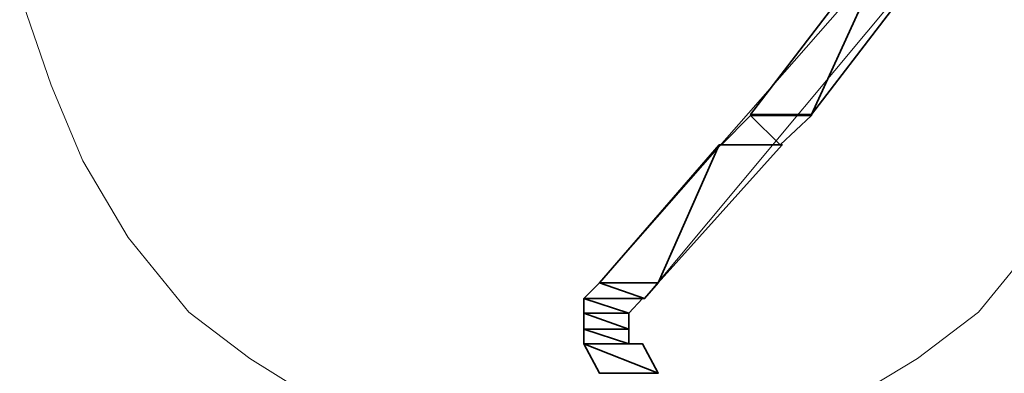
# Model space of a CAD drawing. Units: inches. Extents: x -423 to 3431, y -2287 to 543.
# Drawn here: x 95 to 108, y -741 to -736 of the extents above; entities that cross this region are included whole.
import ezdxf

# ---------------------------------------------------------------- set-up
doc = ezdxf.new("R2010")
doc.units = ezdxf.units.IN
doc.header["$MEASUREMENT"] = 0
doc.layers.add('图层 1', color=7, linetype='Continuous')

msp = doc.modelspace()

# ---------------------------------------------------------------- linework, layer by layer
at = {"layer": '图层 1', "lineweight": 0}
for points in [[(108.641, -730.468), (107.826, -729.457), (107.011, -728.854), (105.985, -728.25), (104.778, -727.632), (103.752, -727.405), (102.545, -727.405), (101.307, -727.405), (100.312, -727.632), (99.074, -728.25), (98.078, -728.854), (97.263, -729.457), (96.449, -730.468), (95.845, -731.495), (95.422, -732.506), (95, -733.728), (95, -734.754), (95, -735.976), (95.422, -737.199), (95.845, -738.21), (96.449, -739.236), (97.263, -740.232), (98.078, -740.85), (99.074, -741.469)], [(107.223, -734.754), (102.756, -739.839)], [(107.615, -734.95), (103.36, -740.051)], [(106.8, -734.95), (104.778, -737.591), (105.593, -737.591), (106.8, -734.95)], [(106.8, -734.95), (104.778, -737.591), (105.593, -737.591), (106.8, -734.95)], [(106.8, -734.95), (107.615, -734.95), (105.593, -737.591), (106.8, -734.95)], [(106.8, -734.95), (107.615, -734.95), (105.593, -737.591), (106.8, -734.95)], [(104.778, -737.606), (104.386, -737.998), (105.171, -737.998), (104.778, -737.606)], [(104.778, -737.606), (104.386, -737.998), (105.171, -737.998), (104.778, -737.606)], [(104.778, -737.606), (105.593, -737.606), (105.171, -737.998), (104.778, -737.606)], [(104.778, -737.606), (105.593, -737.606), (105.171, -737.998), (104.778, -737.606)], [(104.356, -737.998), (102.756, -739.839), (103.541, -739.839), (104.356, -737.998)], [(104.356, -737.998), (102.756, -739.839), (103.541, -739.839), (104.356, -737.998)], [(104.356, -737.998), (105.201, -737.998), (103.541, -739.839), (104.356, -737.998)], [(104.356, -737.998), (105.201, -737.998), (103.541, -739.839), (104.356, -737.998)], [(105.985, -741.469), (107.011, -740.85), (107.826, -740.232), (108.641, -739.236)], [(102.756, -739.839), (102.545, -740.051), (103.36, -740.051), (102.756, -739.839)], [(102.756, -739.839), (102.545, -740.051), (103.36, -740.051), (102.756, -739.839)], [(102.756, -739.839), (103.541, -739.839), (103.36, -740.051), (102.756, -739.839)], [(102.756, -739.839), (103.541, -739.839), (103.36, -740.051), (102.756, -739.839)], [(102.545, -740.051), (102.545, -740.247), (103.148, -740.247), (102.545, -740.051)], [(102.545, -740.051), (102.545, -740.247), (103.148, -740.247), (102.545, -740.051)], [(102.545, -740.051), (103.33, -740.051), (103.148, -740.247), (102.545, -740.051)], [(102.545, -740.051), (103.33, -740.051), (103.148, -740.247), (102.545, -740.051)], [(102.545, -740.247), (102.545, -740.458), (103.148, -740.458), (102.545, -740.247)], [(102.545, -740.247), (102.545, -740.458), (103.148, -740.458), (102.545, -740.247)], [(102.545, -740.247), (103.148, -740.247), (103.148, -740.458), (102.545, -740.247)], [(102.545, -740.247), (103.148, -740.247), (103.148, -740.458), (102.545, -740.247)], [(102.545, -740.458), (102.545, -740.654), (103.148, -740.654), (102.545, -740.458)], [(102.545, -740.458), (102.545, -740.654), (103.148, -740.654), (102.545, -740.458)], [(102.545, -740.458), (103.148, -740.458), (103.148, -740.654), (102.545, -740.458)], [(102.545, -740.458), (103.148, -740.458), (103.148, -740.654), (102.545, -740.458)], [(102.545, -740.654), (103.148, -740.654), (103.33, -740.654), (102.545, -740.654)], [(102.545, -740.654), (103.148, -740.654), (103.33, -740.654), (102.545, -740.654)], [(102.545, -740.654), (102.756, -741.047), (103.541, -741.047), (102.545, -740.654)], [(102.545, -740.654), (102.756, -741.047), (103.541, -741.047), (102.545, -740.654)], [(102.545, -740.654), (103.33, -740.654), (103.541, -741.047), (102.545, -740.654)], [(102.545, -740.654), (103.33, -740.654), (103.541, -741.047), (102.545, -740.654)]]:
    msp.add_lwpolyline(points, dxfattribs=at)
at = {"layer": '图层 1', "color": 7, "lineweight": 35}
for points in [[(106.8, -734.95), (104.778, -737.591), (105.593, -737.591), (106.8, -734.95)], [(106.8, -734.95), (107.615, -734.95), (105.593, -737.591), (106.8, -734.95)], [(104.778, -737.606), (104.386, -737.998), (105.171, -737.998), (104.778, -737.606)], [(104.778, -737.606), (105.593, -737.606), (105.171, -737.998), (104.778, -737.606)], [(104.356, -737.998), (102.756, -739.839), (103.541, -739.839), (104.356, -737.998)], [(104.356, -737.998), (105.201, -737.998), (103.541, -739.839), (104.356, -737.998)], [(102.756, -739.839), (102.545, -740.051), (103.36, -740.051), (102.756, -739.839)], [(102.756, -739.839), (103.541, -739.839), (103.36, -740.051), (102.756, -739.839)], [(102.545, -740.051), (102.545, -740.247), (103.148, -740.247), (102.545, -740.051)], [(102.545, -740.051), (103.33, -740.051), (103.148, -740.247), (102.545, -740.051)], [(102.545, -740.247), (102.545, -740.458), (103.148, -740.458), (102.545, -740.247)], [(102.545, -740.247), (103.148, -740.247), (103.148, -740.458), (102.545, -740.247)], [(102.545, -740.458), (102.545, -740.654), (103.148, -740.654), (102.545, -740.458)], [(102.545, -740.458), (103.148, -740.458), (103.148, -740.654), (102.545, -740.458)], [(102.545, -740.654), (103.148, -740.654), (103.33, -740.654), (102.545, -740.654)], [(102.545, -740.654), (102.756, -741.047), (103.541, -741.047), (102.545, -740.654)], [(102.545, -740.654), (103.33, -740.654), (103.541, -741.047), (102.545, -740.654)]]:
    msp.add_lwpolyline(points, dxfattribs=at)
for points, knots in [([(102.545, -740.247), (102.545, -740.247), (102.545, -740.247), (102.545, -740.247), (102.545, -740.247), (103.148, -740.247), (103.148, -740.247), (103.148, -740.247), (102.545, -740.247), (102.545, -740.247)], [0, 0, 0, 0, 1, 1, 1, 2, 2, 2, 3, 3, 3, 3]), ([(102.545, -740.247), (102.545, -740.247), (103.148, -740.247), (103.148, -740.247), (103.148, -740.247), (102.545, -740.247), (102.545, -740.247)], [0, 0, 0, 0, 1, 1, 1, 2, 2, 2, 2]), ([(102.545, -740.654), (102.545, -740.654), (102.545, -740.654), (102.545, -740.654), (102.545, -740.654), (103.33, -740.654), (103.33, -740.654), (103.33, -740.654), (102.545, -740.654), (102.545, -740.654)], [0, 0, 0, 0, 1, 1, 1, 2, 2, 2, 3, 3, 3, 3])]:
    msp.add_open_spline(points, degree=3, knots=knots, dxfattribs=at)
at = {"layer": '图层 1', "lineweight": 0}
for points, knots in [([(102.545, -740.247), (102.545, -740.247), (102.545, -740.247), (102.545, -740.247), (102.545, -740.247), (103.148, -740.247), (103.148, -740.247), (103.148, -740.247), (102.545, -740.247), (102.545, -740.247)], [0, 0, 0, 0, 1, 1, 1, 2, 2, 2, 3, 3, 3, 3]), ([(102.545, -740.247), (102.545, -740.247), (102.545, -740.247), (102.545, -740.247), (102.545, -740.247), (103.148, -740.247), (103.148, -740.247), (103.148, -740.247), (102.545, -740.247), (102.545, -740.247)], [0, 0, 0, 0, 1, 1, 1, 2, 2, 2, 3, 3, 3, 3]), ([(102.545, -740.247), (102.545, -740.247), (103.148, -740.247), (103.148, -740.247), (103.148, -740.247), (102.545, -740.247), (102.545, -740.247)], [0, 0, 0, 0, 1, 1, 1, 2, 2, 2, 2]), ([(102.545, -740.247), (102.545, -740.247), (103.148, -740.247), (103.148, -740.247), (103.148, -740.247), (102.545, -740.247), (102.545, -740.247)], [0, 0, 0, 0, 1, 1, 1, 2, 2, 2, 2]), ([(102.545, -740.654), (102.545, -740.654), (102.545, -740.654), (102.545, -740.654), (102.545, -740.654), (103.33, -740.654), (103.33, -740.654), (103.33, -740.654), (102.545, -740.654), (102.545, -740.654)], [0, 0, 0, 0, 1, 1, 1, 2, 2, 2, 3, 3, 3, 3]), ([(102.545, -740.654), (102.545, -740.654), (102.545, -740.654), (102.545, -740.654), (102.545, -740.654), (103.33, -740.654), (103.33, -740.654), (103.33, -740.654), (102.545, -740.654), (102.545, -740.654)], [0, 0, 0, 0, 1, 1, 1, 2, 2, 2, 3, 3, 3, 3])]:
    msp.add_open_spline(points, degree=3, knots=knots, dxfattribs=at)

doc.saveas('drawing.dxf')
